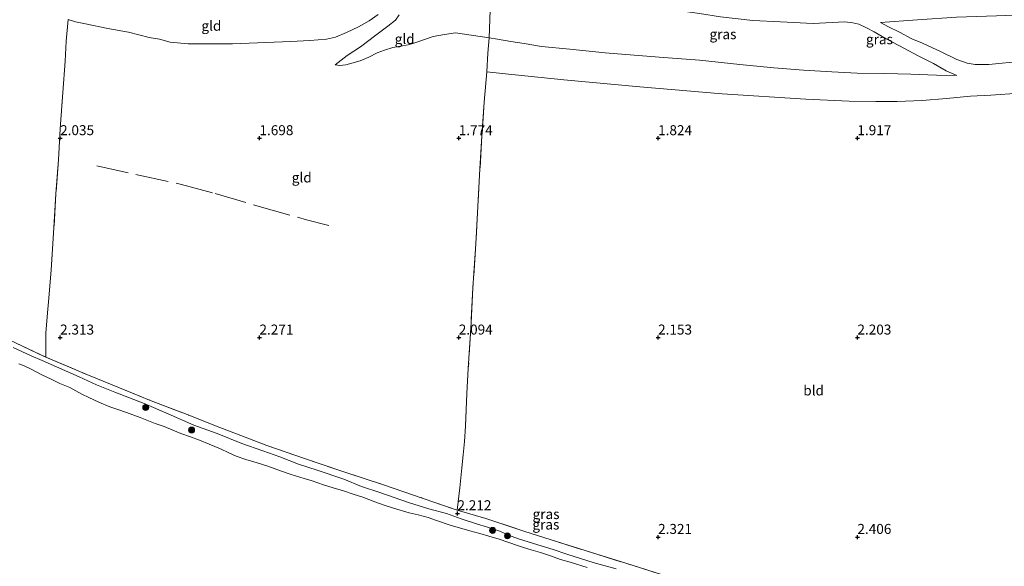
# Model space of a CAD drawing. Units: metres. Extents: x 209999 to 220008, y 501183 to 504728.
# Drawn here: x 213640 to 213887, y 501893 to 502030 of the extents above; entities that cross this region are included whole.
import ezdxf
from ezdxf.enums import TextEntityAlignment as Align

# ---------------------------------------------------------------- set-up
doc = ezdxf.new("R2010")
doc.units = ezdxf.units.M
doc.linetypes.add('IE-TERREINAFSCHEIDING', pattern=[10, 8, -2])
doc.layers.get('0').update_dxf_attribs({"lineweight": 25})
for name, color, linetype, lineweight in [('B-ME-GR-BOOM-S-B1', 93, 'Continuous', 18), ('B-ME-GW-KRUINLIJN-L-B1', 93, 'Continuous', 18), ('B-ME-GW-TEENLIJN-L-B1', 93, 'Continuous', 18), ('B-ME-IE-GRASLAND-GV-B6', 93, 'Continuous', 18), ('B-ME-IE-GRONDWERKLIJN-GROND_INGERICHT-GV-B6', 253, 'Continuous', 18), ('B-ME-IE-TERREINAFSCHEIDING-RASTERHEKWERK-L-B1', 8, 'IE-TERREINAFSCHEIDING', 18), ('B-ME-OB-WATERLIJN-L-B1', 133, 'OB-WATERLIJN', 18), ('B-ME-OG-WATER-GV-B6', 153, 'Continuous', 18)]:
    doc.layers.add(name, color=color, linetype=linetype, lineweight=lineweight)
doc.layers.add('B-ME-GW-HOOGTEPUNT-S-B1', color=10, linetype='Continuous')
doc.styles.add('NLCS-ISO', font='NLCS-ISO.TTF')
doc.linetypes.add('OB-WATERLIJN', pattern='A,10,[32,NLCS.SHX,S=2,R=0,X=0,Y=0],-12', length=22)

# ---------------------------------------------------------------- blocks, each defined once
blk = doc.blocks.new('hoogtepunt')
for p, q in [((-0.5, 0), (0.5, 0)), ((0, 0.5), (0, -0.5))]:
    blk.add_line(p, q)
blk = doc.blocks.new('boom')
h = blk.add_hatch(color=256)
edge = h.paths.add_edge_path()
edge.add_arc((0, 0), 0.75, 0, 360)
blk.add_circle((0, 0), 0.75)

msp = doc.modelspace()

# ---------------------------------------------------------------- linework, layer by layer
at = {"layer": 'B-ME-GW-KRUINLIJN-L-B1'}
for points in [[(213874.971, 502015.712, 2.159), (213872.227, 502016.91, 2.487), (213869.051, 502018.726, 2.858), (213865.27, 502020.669, 3.372), (213861.777, 502022.51, 3.827), (213857.202, 502024.963, 4.358), (213854.217, 502026.675, 4.77), (213852.27, 502027.678, 4.846), (213850.39, 502028.593, 4.914), (213848.858, 502028.984, 4.88), (213846.846, 502029.206, 4.897), (213838.888, 502028.801, 4.846), (213830.72, 502029.209, 4.804), (213823.727, 502029.512, 4.829), (213815.656, 502030.446, 4.804), (213810.393, 502031.315, 4.813), (213804.924, 502032.007, 4.888), (213798.658, 502032.674, 4.905), (213793.791, 502032.972, 4.863), (213790.437, 502033.707, 4.922)], [(213953.787, 502033.311, 4.897), (213945.086, 502032.816, 4.905), (213935.19, 502032.492, 4.947), (213924.894, 502032.237, 4.964), (213916.126, 502031.855, 4.914), (213906.671, 502031.561, 4.922), (213895.681, 502031.11, 4.888), (213884.93, 502030.676, 4.872), (213874.862, 502030.342, 4.838), (213865.09, 502029.745, 4.829), (213855.821, 502029.038, 4.88)], [(213735.058, 502030.945, 4.383), (213734.115, 502029.618, 4.071), (213732.17, 502028.101, 3.743), (213729.23, 502025.834, 3.338), (213725.312, 502022.967, 2.757), (213722.019, 502020.796, 2.327), (213719.009, 502018.432, 1.974)], [(213638.258, 501947.513, 2.408), (213642.774, 501945.422, 2.349), (213645.475, 501944.241, 2.264), (213649.124, 501942.659, 2.273), (213654.748, 501940.212, 2.256), (213659.109, 501938.142, 2.34), (213663.751, 501936.315, 2.349), (213671.121, 501933.517, 2.408), (213677.088, 501930.867, 2.391), (213683.51, 501928.094, 2.424), (213689.367, 501925.936, 2.424), (213695.57, 501923.445, 2.391), (213700.815, 501921.575, 2.391), (213705.147, 501920.083, 2.382), (213709.831, 501918.31, 2.365), (213714.492, 501916.746, 2.382), (213721.162, 501914.483, 2.391), (213725.625, 501912.677, 2.416), (213730.203, 501911.147, 2.424), (213737.425, 501908.62, 2.382), (213742.48, 501907.039, 2.34), (213746.955, 501905.924, 2.231), (213750.565, 501904.545, 2.231), (213754.417, 501903.318, 2.315), (213757.184, 501902.436, 2.281), (213760.298, 501901.489, 2.281), (213762.454, 501900.507, 2.332), (213764.978, 501899.543, 2.332), (213769.854, 501898.007, 2.281), (213773.662, 501896.904, 2.298), (213777.114, 501895.7, 2.264), (213783.996, 501893.513, 2.281), (213789.461, 501892.028, 2.332)]]:
    msp.add_polyline3d(points, dxfattribs=at)
at = {"layer": 'B-ME-GW-TEENLIJN-L-B1'}
for points in [[(213652.003, 502029.799, 2.353), (213653.877, 502029.218, 2.058), (213656.382, 502028.707, 1.99), (213661.955, 502027.515, 1.999), (213667.118, 502026.615, 1.999), (213672.335, 502025.311, 1.99), (213674.952, 502024.843, 1.999), (213677.621, 502024.126, 1.974), (213682.097, 502023.679, 1.974), (213687.554, 502023.689, 1.974), (213693.231, 502023.721, 1.948), (213707.84, 502024.27, 2.117), (213712.65, 502024.507, 2.243), (213716.802, 502024.829, 2.327), (213719.039, 502025.374, 2.437), (213721.819, 502026.553, 2.715), (213724.874, 502027.982, 3.153), (213727.559, 502029.476, 3.541), (213729.814, 502031.01, 3.962)], [(213855.821, 502029.038, 4.88), (213857.769, 502027.975, 4.568), (213860.599, 502026.612, 4.24), (213863.683, 502024.979, 3.886), (213866.317, 502023.874, 3.515), (213870.989, 502021.703, 2.926), (213874.949, 502019.763, 2.479), (213877.538, 502018.854, 2.319), (213879.54, 502018.477, 2.167), (213882.935, 502018.5, 2.075), (213891.397, 502019.366, 2.21), (213896.256, 502019.497, 2.277), (213903.199, 502019.688, 2.193), (213911.115, 502019.758, 2.21), (213921.881, 502020.038, 2.235), (213930.663, 502020.362, 2.243), (213939.81, 502020.531, 2.26), (213948.565, 502021.032, 2.21), (213953.754, 502021.372, 2.176)], [(213719.009, 502018.432, 1.974), (213720.18, 502018.286, 1.94), (213721.666, 502018.43, 1.948), (213723.214, 502018.856, 1.957), (213725.307, 502019.446, 1.948), (213727.448, 502020.353, 1.957), (213729.573, 502021.462, 2.049), (213731.409, 502022.101, 2.066), (213733.5, 502022.762, 2.134), (213737.296, 502023.405, 2.218), (213739.258, 502023.993, 2.268), (213741.4, 502024.804, 2.327), (213743.616, 502025.509, 2.344), (213746.449, 502026.053, 2.429), (213749.182, 502026.481, 2.471), (213757.591, 502025.231, 2.429)], [(213757.591, 502025.231, 2.429), (213759.676, 502024.868, 2.344), (213763.041, 502024.276, 2.159), (213766.421, 502023.774, 2.066), (213770.758, 502023.05, 2.049), (213777.836, 502022.326, 2.007), (213786.74, 502021.454, 1.999), (213800.233, 502020.375, 2.049), (213810.351, 502019.571, 2.066), (213820.52, 502018.519, 2.1), (213829, 502017.669, 2.134), (213836.492, 502017.119, 2.142), (213843.601, 502016.645, 2.142), (213849.963, 502016.355, 2.159), (213856.864, 502016.211, 2.092), (213863.384, 502016.061, 2.083), (213869.839, 502015.868, 2.151), (213874.971, 502015.712, 2.159)]]:
    msp.add_polyline3d(points, dxfattribs=at)
at = {"layer": 'B-ME-IE-GRASLAND-GV-B6'}
for points in [[(213890.618, 502011.322, 1.864), (213883.496, 502010.812, 1.856), (213878.33, 502010.521, 1.805), (213872.335, 502009.953, 1.805), (213866.26, 502009.51, 1.906), (213859.938, 502009.234, 1.982), (213854.607, 502009.22, 1.923), (213847.927, 502009.326, 1.915), (213837.076, 502009.831, 1.948), (213816.089, 502011.168, 1.898), (213795.388, 502012.874, 1.822), (213776.324, 502014.626, 1.738), (213760.867, 502016.279, 1.797), (213757.03, 502016.637, 1.948), (213757.259, 502021.311, 2.066), (213757.591, 502025.231, 2.429), (213759.676, 502024.868, 2.344), (213763.041, 502024.276, 2.159), (213766.421, 502023.774, 2.066), (213770.758, 502023.05, 2.049), (213777.836, 502022.326, 2.007), (213786.74, 502021.454, 1.999), (213800.233, 502020.375, 2.049), (213810.351, 502019.571, 2.066), (213820.52, 502018.519, 2.1), (213829, 502017.669, 2.134), (213836.492, 502017.119, 2.142), (213843.601, 502016.645, 2.142), (213849.963, 502016.355, 2.159), (213856.864, 502016.211, 2.092), (213863.384, 502016.061, 2.083), (213869.839, 502015.868, 2.151), (213874.971, 502015.712, 2.159), (213872.227, 502016.91, 2.487), (213869.051, 502018.726, 2.858), (213865.27, 502020.669, 3.372), (213861.777, 502022.51, 3.827), (213857.202, 502024.963, 4.358), (213854.217, 502026.675, 4.77), (213852.27, 502027.678, 4.846), (213850.39, 502028.593, 4.914), (213848.858, 502028.984, 4.88), (213846.846, 502029.206, 4.897), (213838.888, 502028.801, 4.846), (213830.72, 502029.209, 4.804), (213823.727, 502029.512, 4.829), (213815.656, 502030.446, 4.804)], [(213815.656, 502030.446, 4.804), (213823.727, 502029.512, 4.829), (213830.72, 502029.209, 4.804), (213838.888, 502028.801, 4.846), (213846.846, 502029.206, 4.897), (213848.858, 502028.984, 4.88), (213850.39, 502028.593, 4.914), (213852.27, 502027.678, 4.846), (213854.217, 502026.675, 4.77), (213857.202, 502024.963, 4.358), (213861.777, 502022.51, 3.827), (213865.27, 502020.669, 3.372), (213869.051, 502018.726, 2.858), (213872.227, 502016.91, 2.487), (213874.971, 502015.712, 2.159), (213869.839, 502015.868, 2.151), (213863.384, 502016.061, 2.083), (213856.864, 502016.211, 2.092), (213849.963, 502016.355, 2.159), (213843.601, 502016.645, 2.142), (213836.492, 502017.119, 2.142), (213829, 502017.669, 2.134), (213820.52, 502018.519, 2.1), (213810.351, 502019.571, 2.066), (213800.233, 502020.375, 2.049), (213786.74, 502021.454, 1.999), (213777.836, 502022.326, 2.007), (213770.758, 502023.05, 2.049), (213766.421, 502023.774, 2.066), (213763.041, 502024.276, 2.159), (213759.676, 502024.868, 2.344), (213757.591, 502025.231, 2.429), (213757.89, 502032.099, 4.021)], [(213895.681, 502031.11, 4.888), (213884.93, 502030.676, 4.872), (213874.862, 502030.342, 4.838), (213865.09, 502029.745, 4.829), (213855.821, 502029.038, 4.88), (213857.769, 502027.975, 4.568), (213860.599, 502026.612, 4.24), (213863.683, 502024.979, 3.886), (213866.317, 502023.874, 3.515), (213870.989, 502021.703, 2.926), (213874.949, 502019.763, 2.479), (213877.538, 502018.854, 2.319), (213879.54, 502018.477, 2.167), (213882.935, 502018.5, 2.075), (213891.397, 502019.366, 2.21)], [(213891.397, 502019.366, 2.21), (213882.935, 502018.5, 2.075), (213879.54, 502018.477, 2.167), (213877.538, 502018.854, 2.319), (213874.949, 502019.763, 2.479), (213870.989, 502021.703, 2.926), (213866.317, 502023.874, 3.515), (213863.683, 502024.979, 3.886), (213860.599, 502026.612, 4.24), (213857.769, 502027.975, 4.568), (213855.821, 502029.038, 4.88), (213865.09, 502029.745, 4.829), (213874.862, 502030.342, 4.838), (213884.93, 502030.676, 4.872), (213895.681, 502031.11, 4.888)], [(213638.786, 501948.667, 2.559), (213646.377, 501945.103, 2.509), (213656.692, 501940.746, 2.391), (213663.034, 501938.133, 2.492), (213672.836, 501934.178, 2.576), (213682.504, 501930.436, 2.542), (213688.947, 501927.854, 2.576), (213695.327, 501925.425, 2.559), (213701.827, 501922.975, 2.542), (213711.337, 501919.689, 2.475), (213720.668, 501916.483, 2.467), (213731.092, 501913.123, 2.458), (213741.063, 501909.696, 2.408), (213749.609, 501906.757, 2.197), (213756.807, 501904.616, 2.34), (213766.297, 501901.491, 2.298), (213773.138, 501899.261, 2.273), (213783.014, 501896.207, 2.273), (213793.46, 501892.931, 2.382), (213805.225, 501889.166, 2.441)], [(213638.258, 501947.513, 2.408), (213642.774, 501945.422, 2.349), (213645.475, 501944.241, 2.264), (213649.124, 501942.659, 2.273), (213654.748, 501940.212, 2.256), (213659.109, 501938.142, 2.34), (213663.751, 501936.315, 2.349), (213671.121, 501933.517, 2.408), (213677.088, 501930.867, 2.391), (213683.51, 501928.094, 2.424), (213689.367, 501925.936, 2.424), (213695.57, 501923.445, 2.391), (213700.815, 501921.575, 2.391), (213705.147, 501920.083, 2.382), (213709.831, 501918.31, 2.365), (213714.492, 501916.746, 2.382), (213721.162, 501914.483, 2.391), (213725.625, 501912.677, 2.416), (213730.203, 501911.147, 2.424), (213737.425, 501908.62, 2.382), (213742.48, 501907.039, 2.34), (213746.955, 501905.924, 2.231), (213750.565, 501904.545, 2.231), (213754.417, 501903.318, 2.315), (213757.184, 501902.436, 2.281), (213760.298, 501901.489, 2.281), (213762.454, 501900.507, 2.332), (213764.978, 501899.543, 2.332), (213769.854, 501898.007, 2.281), (213773.662, 501896.904, 2.298), (213777.114, 501895.7, 2.264), (213783.996, 501893.513, 2.281), (213789.461, 501892.028, 2.332)], [(213789.461, 501892.028, 2.332), (213783.996, 501893.513, 2.281), (213777.114, 501895.7, 2.264), (213773.662, 501896.904, 2.298), (213769.854, 501898.007, 2.281), (213764.978, 501899.543, 2.332), (213762.454, 501900.507, 2.332), (213760.298, 501901.489, 2.281), (213757.184, 501902.436, 2.281), (213754.417, 501903.318, 2.315), (213750.565, 501904.545, 2.231), (213746.955, 501905.924, 2.231), (213742.48, 501907.039, 2.34), (213737.425, 501908.62, 2.382), (213730.203, 501911.147, 2.424), (213725.625, 501912.677, 2.416), (213721.162, 501914.483, 2.391), (213714.492, 501916.746, 2.382), (213709.831, 501918.31, 2.365), (213705.147, 501920.083, 2.382), (213700.815, 501921.575, 2.391), (213695.57, 501923.445, 2.391), (213689.367, 501925.936, 2.424), (213683.51, 501928.094, 2.424), (213677.088, 501930.867, 2.391), (213671.121, 501933.517, 2.408), (213663.751, 501936.315, 2.349), (213659.109, 501938.142, 2.34), (213654.748, 501940.212, 2.256), (213649.124, 501942.659, 2.273), (213645.475, 501944.241, 2.264), (213642.774, 501945.422, 2.349), (213638.258, 501947.513, 2.408)], [(213782.205, 501892.317, 1), (213777.916, 501893.673, 1), (213775.497, 501894.359, 1), (213772.974, 501895.275, 1), (213770.469, 501896.137, 1), (213768.134, 501896.8, 1), (213766.272, 501897.334, 1), (213764.774, 501897.868, 1), (213760.094, 501899.438, 1), (213757.531, 501900.228, 1), (213755.31, 501900.852, 1), (213752.766, 501901.529, 1), (213750.221, 501902.325, 1), (213748.12, 501902.855, 1), (213744.429, 501904.15, 1), (213742.295, 501904.876, 1), (213739.788, 501905.53, 1), (213737.521, 501906.069, 1), (213733.664, 501907.242, 1), (213731.304, 501908, 1), (213728.966, 501908.853, 1), (213725.915, 501909.962, 1), (213723.53, 501910.768, 1), (213721.073, 501911.571, 1), (213718.505, 501912.32, 1), (213716.079, 501913.106, 1), (213713.268, 501914.1, 1), (213711.22, 501914.685, 1), (213707.932, 501915.695, 1), (213705.283, 501916.626, 1), (213702.071, 501917.751, 1), (213699.446, 501918.623, 1), (213696.555, 501919.437, 1), (213694.163, 501920.296, 1), (213692.32, 501921.116, 1), (213690.206, 501922.105, 1), (213687.368, 501923.301, 1), (213684.944, 501924.284, 1), (213682.678, 501925.115, 1), (213680.305, 501925.932, 1), (213678.247, 501926.773, 1), (213676.068, 501927.73, 1), (213673.862, 501928.503, 1), (213670.115, 501929.934, 1), (213667.583, 501930.927, 1), (213665.019, 501931.788, 1), (213662.442, 501932.662, 1), (213659.706, 501933.806, 1), (213657.166, 501934.984, 1), (213655.465, 501935.866, 1), (213652.41, 501937.494, 1), (213649.927, 501938.5, 1), (213647.722, 501939.576, 1), (213645.385, 501940.709, 1), (213642.764, 501942.07, 1), (213640.848, 501942.985, 1), (213639.649, 501943.429, 1)]]:
    msp.add_polyline3d(points, dxfattribs=at)
at = {"layer": 'B-ME-IE-GRONDWERKLIJN-GROND_INGERICHT-GV-B6'}
for points in [[(213652.003, 502029.799, 2.353), (213651.507, 502024.328, 2.016), (213651.229, 502019.348, 1.974), (213650.661, 502011.498, 1.932), (213650.031, 502002.408, 2.049), (213649.618, 501994.597, 2.159), (213648.96, 501986.06, 2.243), (213648.355, 501976.196, 2.243), (213647.787, 501966.999, 2.21), (213647.165, 501959.881, 2.151), (213646.858, 501956.23, 2.386), (213646.422, 501951.123, 2.479), (213646.377, 501945.103, 2.509), (213638.786, 501948.667, 2.559), (213630.444, 501952.569, 2.559), (213622.134, 501956.697, 2.643), (213615.865, 501959.884, 2.66), (213608.37, 501963.753, 2.66), (213599.983, 501968.191, 2.593), (213591.92, 501972.55, 2.702), (213586.682, 501975.421, 2.728), (213582.377, 502068.752, 2.546)], [(213749.609, 501906.757, 2.197), (213741.063, 501909.696, 2.408), (213731.092, 501913.123, 2.458), (213720.668, 501916.483, 2.467), (213711.337, 501919.689, 2.475), (213701.827, 501922.975, 2.542), (213695.327, 501925.425, 2.559), (213688.947, 501927.854, 2.576), (213682.504, 501930.436, 2.542), (213672.836, 501934.178, 2.576), (213663.034, 501938.133, 2.492), (213656.692, 501940.746, 2.391), (213646.377, 501945.103, 2.509), (213646.422, 501951.123, 2.479), (213646.858, 501956.23, 2.386), (213647.165, 501959.881, 2.151), (213647.787, 501966.999, 2.21), (213648.355, 501976.196, 2.243), (213648.96, 501986.06, 2.243), (213649.618, 501994.597, 2.159), (213650.031, 502002.408, 2.049), (213650.661, 502011.498, 1.932), (213651.229, 502019.348, 1.974), (213651.507, 502024.328, 2.016), (213652.003, 502029.799, 2.353), (213653.877, 502029.218, 2.058), (213656.382, 502028.707, 1.99), (213661.955, 502027.515, 1.999), (213667.118, 502026.615, 1.999), (213672.335, 502025.311, 1.99), (213674.952, 502024.843, 1.999), (213677.621, 502024.126, 1.974), (213682.097, 502023.679, 1.974), (213687.554, 502023.689, 1.974), (213693.231, 502023.721, 1.948), (213707.84, 502024.27, 2.117), (213712.65, 502024.507, 2.243), (213716.802, 502024.829, 2.327), (213719.039, 502025.374, 2.437), (213721.819, 502026.553, 2.715), (213724.874, 502027.982, 3.153), (213727.559, 502029.476, 3.541), (213729.814, 502031.01, 3.962)], [(213729.814, 502031.01, 3.962), (213727.559, 502029.476, 3.541), (213724.874, 502027.982, 3.153), (213721.819, 502026.553, 2.715), (213719.039, 502025.374, 2.437), (213716.802, 502024.829, 2.327), (213712.65, 502024.507, 2.243), (213707.84, 502024.27, 2.117), (213693.231, 502023.721, 1.948), (213687.554, 502023.689, 1.974), (213682.097, 502023.679, 1.974), (213677.621, 502024.126, 1.974), (213674.952, 502024.843, 1.999), (213672.335, 502025.311, 1.99), (213667.118, 502026.615, 1.999), (213661.955, 502027.515, 1.999), (213656.382, 502028.707, 1.99), (213653.877, 502029.218, 2.058), (213652.003, 502029.799, 2.353)], [(213757.591, 502025.231, 2.429), (213749.182, 502026.481, 2.471), (213746.449, 502026.053, 2.429), (213743.616, 502025.509, 2.344), (213741.4, 502024.804, 2.327), (213739.258, 502023.993, 2.268), (213737.296, 502023.405, 2.218), (213733.5, 502022.762, 2.134), (213731.409, 502022.101, 2.066), (213729.573, 502021.462, 2.049), (213727.448, 502020.353, 1.957), (213725.307, 502019.446, 1.948), (213723.214, 502018.856, 1.957), (213721.666, 502018.43, 1.948), (213720.18, 502018.286, 1.94), (213719.009, 502018.432, 1.974), (213722.019, 502020.796, 2.327), (213725.312, 502022.967, 2.757), (213729.23, 502025.834, 3.338), (213732.17, 502028.101, 3.743), (213734.115, 502029.618, 4.071), (213735.058, 502030.945, 4.383)], [(213735.058, 502030.945, 4.383), (213734.115, 502029.618, 4.071), (213732.17, 502028.101, 3.743), (213729.23, 502025.834, 3.338), (213725.312, 502022.967, 2.757), (213722.019, 502020.796, 2.327), (213719.009, 502018.432, 1.974), (213720.18, 502018.286, 1.94), (213721.666, 502018.43, 1.948), (213723.214, 502018.856, 1.957), (213725.307, 502019.446, 1.948), (213727.448, 502020.353, 1.957), (213729.573, 502021.462, 2.049), (213731.409, 502022.101, 2.066), (213733.5, 502022.762, 2.134), (213737.296, 502023.405, 2.218), (213739.258, 502023.993, 2.268), (213741.4, 502024.804, 2.327), (213743.616, 502025.509, 2.344), (213746.449, 502026.053, 2.429), (213749.182, 502026.481, 2.471), (213757.591, 502025.231, 2.429), (213757.259, 502021.311, 2.066), (213757.03, 502016.637, 1.948), (213756.404, 502009.042, 1.873), (213755.828, 502000.614, 1.889), (213755.321, 501992.318, 1.898), (213754.793, 501982.872, 1.948), (213754.28, 501973.528, 1.999), (213753.564, 501962.506, 2.108), (213753.085, 501953.681, 2.184), (213752.399, 501942.266, 2.176), (213752.042, 501936.004, 2.353), (213751.706, 501927.837, 2.504), (213751.415, 501923.995, 2.715), (213751.121, 501920.648, 2.681), (213750.755, 501917.323, 2.589), (213750.306, 501912.299, 2.353), (213749.609, 501906.757, 2.197)], [(213757.89, 502032.099, 4.021), (213757.591, 502025.231, 2.429)], [(213805.225, 501889.166, 2.441), (213793.46, 501892.931, 2.382), (213783.014, 501896.207, 2.273), (213773.138, 501899.261, 2.273), (213766.297, 501901.491, 2.298), (213756.807, 501904.616, 2.34), (213749.609, 501906.757, 2.197), (213750.306, 501912.299, 2.353), (213750.755, 501917.323, 2.589), (213751.121, 501920.648, 2.681), (213751.415, 501923.995, 2.715), (213751.706, 501927.837, 2.504), (213752.042, 501936.004, 2.353), (213752.399, 501942.266, 2.176), (213753.085, 501953.681, 2.184), (213753.564, 501962.506, 2.108), (213754.28, 501973.528, 1.999), (213754.793, 501982.872, 1.948), (213755.321, 501992.318, 1.898), (213755.828, 502000.614, 1.889), (213756.404, 502009.042, 1.873), (213757.03, 502016.637, 1.948), (213760.867, 502016.279, 1.797), (213776.324, 502014.626, 1.738), (213795.388, 502012.874, 1.822), (213816.089, 502011.168, 1.898), (213837.076, 502009.831, 1.948), (213847.927, 502009.326, 1.915), (213854.607, 502009.22, 1.923), (213859.938, 502009.234, 1.982), (213866.26, 502009.51, 1.906), (213872.335, 502009.953, 1.805), (213878.33, 502010.521, 1.805), (213883.496, 502010.812, 1.856), (213890.618, 502011.322, 1.864)]]:
    msp.add_polyline3d(points, dxfattribs=at)
at = {"layer": 'B-ME-IE-TERREINAFSCHEIDING-RASTERHEKWERK-L-B1'}
msp.add_line((213757.89, 502032.099, 4.021), (213757.591, 502025.231, 2.429), dxfattribs=at)
for points in [[(213652.003, 502029.799, 2.353), (213651.507, 502024.328, 2.016), (213651.229, 502019.348, 1.974), (213650.661, 502011.498, 1.932), (213650.031, 502002.408, 2.049), (213649.618, 501994.597, 2.159), (213648.96, 501986.06, 2.243), (213648.355, 501976.196, 2.243), (213647.787, 501966.999, 2.21), (213647.165, 501959.881, 2.151), (213646.858, 501956.23, 2.386), (213646.422, 501951.123, 2.479), (213646.377, 501945.103, 2.509)], [(213757.591, 502025.231, 2.429), (213757.259, 502021.311, 2.066), (213757.03, 502016.637, 1.948)], [(213757.03, 502016.637, 1.948), (213756.404, 502009.042, 1.873), (213755.828, 502000.614, 1.889), (213755.321, 501992.318, 1.898), (213754.793, 501982.872, 1.948), (213754.28, 501973.528, 1.999), (213753.564, 501962.506, 2.108), (213753.085, 501953.681, 2.184), (213752.399, 501942.266, 2.176), (213752.042, 501936.004, 2.353), (213751.706, 501927.837, 2.504), (213751.415, 501923.995, 2.715), (213751.121, 501920.648, 2.681), (213750.755, 501917.323, 2.589), (213750.306, 501912.299, 2.353), (213749.609, 501906.757, 2.197)], [(213659.248, 501993.074, 1.776), (213669.307, 501990.816, 1.59), (213680.464, 501988.41, 1.658), (213688.879, 501986.148, 1.624), (213699.896, 501982.917, 1.675), (213711.773, 501979.558, 1.742), (213717.416, 501978.124, 1.7)], [(213586.682, 501975.421, 2.728), (213591.92, 501972.55, 2.702), (213599.983, 501968.191, 2.593), (213608.37, 501963.753, 2.66), (213615.865, 501959.884, 2.66), (213622.134, 501956.697, 2.643), (213630.444, 501952.569, 2.559), (213638.786, 501948.667, 2.559), (213646.377, 501945.103, 2.509)], [(213646.377, 501945.103, 2.509), (213656.692, 501940.746, 2.391), (213663.034, 501938.133, 2.492), (213672.836, 501934.178, 2.576), (213682.504, 501930.436, 2.542), (213688.947, 501927.854, 2.576), (213695.327, 501925.425, 2.559), (213701.827, 501922.975, 2.542), (213711.337, 501919.689, 2.475), (213720.668, 501916.483, 2.467), (213731.092, 501913.123, 2.458), (213741.063, 501909.696, 2.408), (213749.609, 501906.757, 2.197)], [(213749.609, 501906.757, 2.197), (213756.807, 501904.616, 2.34), (213766.297, 501901.491, 2.298), (213773.138, 501899.261, 2.273), (213783.014, 501896.207, 2.273), (213793.46, 501892.931, 2.382), (213805.225, 501889.166, 2.441), (213816.024, 501885.443, 2.441), (213826.689, 501881.896, 2.357), (213836.385, 501878.607, 2.357), (213842.252, 501876.569, 2.34), (213851.614, 501873.263, 2.391), (213858.082, 501870.949, 2.399), (213864.975, 501868.494, 2.391), (213871.728, 501865.893, 2.374), (213877.626, 501863.754, 2.424), (213884.461, 501861.226, 2.458), (213894.138, 501857.651, 2.424)]]:
    msp.add_polyline3d(points, dxfattribs=at)
at = {"layer": 'B-ME-OB-WATERLIJN-L-B1'}
msp.add_polyline3d([(213639.649, 501943.429, 1), (213640.848, 501942.985, 1), (213642.764, 501942.07, 1), (213645.385, 501940.709, 1), (213647.722, 501939.576, 1), (213649.927, 501938.5, 1), (213652.41, 501937.494, 1), (213655.465, 501935.866, 1), (213657.166, 501934.984, 1), (213659.706, 501933.806, 1), (213662.442, 501932.662, 1), (213665.019, 501931.788, 1), (213667.583, 501930.927, 1), (213670.115, 501929.934, 1), (213673.862, 501928.503, 1), (213676.068, 501927.73, 1), (213678.247, 501926.773, 1), (213680.305, 501925.932, 1), (213682.678, 501925.115, 1), (213684.944, 501924.284, 1), (213687.368, 501923.301, 1), (213690.206, 501922.105, 1), (213692.32, 501921.116, 1), (213694.163, 501920.296, 1), (213696.555, 501919.437, 1), (213699.446, 501918.623, 1), (213702.071, 501917.751, 1), (213705.283, 501916.626, 1), (213707.932, 501915.695, 1), (213711.22, 501914.685, 1), (213713.268, 501914.1, 1), (213716.079, 501913.106, 1), (213718.505, 501912.32, 1), (213721.073, 501911.571, 1), (213723.53, 501910.768, 1), (213725.915, 501909.962, 1), (213728.966, 501908.853, 1), (213731.304, 501908, 1), (213733.664, 501907.242, 1), (213737.521, 501906.069, 1), (213739.788, 501905.53, 1), (213742.295, 501904.876, 1), (213744.429, 501904.15, 1), (213748.12, 501902.855, 1), (213750.221, 501902.325, 1), (213752.766, 501901.529, 1), (213755.31, 501900.852, 1), (213757.531, 501900.228, 1), (213760.094, 501899.438, 1), (213764.774, 501897.868, 1), (213766.272, 501897.334, 1), (213768.134, 501896.8, 1), (213770.469, 501896.137, 1), (213772.974, 501895.275, 1), (213775.497, 501894.359, 1), (213777.916, 501893.673, 1), (213782.205, 501892.317, 1)], dxfattribs=at)
at = {"layer": 'B-ME-OG-WATER-GV-B6'}
msp.add_polyline3d([(213639.649, 501943.429, 1), (213640.848, 501942.985, 1), (213642.764, 501942.07, 1), (213645.385, 501940.709, 1), (213647.722, 501939.576, 1), (213649.927, 501938.5, 1), (213652.41, 501937.494, 1), (213655.465, 501935.866, 1), (213657.166, 501934.984, 1), (213659.706, 501933.806, 1), (213662.442, 501932.662, 1), (213665.019, 501931.788, 1), (213667.583, 501930.927, 1), (213670.115, 501929.934, 1), (213673.862, 501928.503, 1), (213676.068, 501927.73, 1), (213678.247, 501926.773, 1), (213680.305, 501925.932, 1), (213682.678, 501925.115, 1), (213684.944, 501924.284, 1), (213687.368, 501923.301, 1), (213690.206, 501922.105, 1), (213692.32, 501921.116, 1), (213694.163, 501920.296, 1), (213696.555, 501919.437, 1), (213699.446, 501918.623, 1), (213702.071, 501917.751, 1), (213705.283, 501916.626, 1), (213707.932, 501915.695, 1), (213711.22, 501914.685, 1), (213713.268, 501914.1, 1), (213716.079, 501913.106, 1), (213718.505, 501912.32, 1), (213721.073, 501911.571, 1), (213723.53, 501910.768, 1), (213725.915, 501909.962, 1), (213728.966, 501908.853, 1), (213731.304, 501908, 1), (213733.664, 501907.242, 1), (213737.521, 501906.069, 1), (213739.788, 501905.53, 1), (213742.295, 501904.876, 1), (213744.429, 501904.15, 1), (213748.12, 501902.855, 1), (213750.221, 501902.325, 1), (213752.766, 501901.529, 1), (213755.31, 501900.852, 1), (213757.531, 501900.228, 1), (213760.094, 501899.438, 1), (213764.774, 501897.868, 1), (213766.272, 501897.334, 1), (213768.134, 501896.8, 1), (213770.469, 501896.137, 1), (213772.974, 501895.275, 1), (213775.497, 501894.359, 1), (213777.916, 501893.673, 1), (213782.205, 501892.317, 1)], dxfattribs=at)

# ---------------------------------------------------------------- block references
at = {"layer": 'B-ME-GR-BOOM-S-B1', "rotation": 90}
for p in [(213671.478, 501932.492, 2.332), (213682.989, 501926.84, 2.121), (213758.478, 501901.666, 2.188), (213762.213, 501900.294, 2.239)]:
    msp.add_blockref('boom', p, dxfattribs=at)
at = {"layer": 'B-ME-GW-HOOGTEPUNT-S-B1', "rotation": 90}
for p in [(213650, 502000, 2.035), (213650, 502000, 2.035), (213700, 502000, 1.698), (213700, 502000, 1.698), (213750, 502000, 1.774), (213750, 502000, 1.774), (213800, 502000, 1.824), (213800, 502000, 1.824), (213850, 502000, 1.917), (213850, 502000, 1.917), (213650, 501950, 2.313), (213650, 501950, 2.313), (213700, 501950, 2.271), (213700, 501950, 2.271), (213750, 501950, 2.094), (213750, 501950, 2.094), (213800, 501950, 2.153), (213800, 501950, 2.153), (213850, 501950, 2.203), (213850, 501950, 2.203), (213749.671, 501905.94, 2.212), (213749.671, 501905.94, 2.212), (213800, 501900, 2.321), (213800, 501900, 2.321), (213850, 501900, 2.406), (213850, 501900, 2.406)]:
    msp.add_blockref('hoogtepunt', p, dxfattribs=at)

# ---------------------------------------------------------------- texts
at = {"layer": 'B-ME-GW-HOOGTEPUNT-S-B1', "ltscale": 0.2, "style": 'NLCS-ISO'}
for s, p in [('2.035', (213650, 502000, 2.035)), ('2.035', (213650, 502000, 2.035)), ('1.698', (213700, 502000, 1.698)), ('1.698', (213700, 502000, 1.698)), ('1.774', (213750, 502000, 1.774)), ('1.774', (213750, 502000, 1.774)), ('1.824', (213800, 502000, 1.824)), ('1.824', (213800, 502000, 1.824)), ('1.917', (213850, 502000, 1.917)), ('1.917', (213850, 502000, 1.917)), ('2.313', (213650, 501950, 2.313)), ('2.313', (213650, 501950, 2.313)), ('2.271', (213700, 501950, 2.271)), ('2.271', (213700, 501950, 2.271)), ('2.094', (213750, 501950, 2.094)), ('2.094', (213750, 501950, 2.094)), ('2.153', (213800, 501950, 2.153)), ('2.153', (213800, 501950, 2.153)), ('2.203', (213850, 501950, 2.203)), ('2.203', (213850, 501950, 2.203)), ('2.212', (213749.671, 501905.94, 2.212)), ('2.212', (213749.671, 501905.94, 2.212)), ('2.321', (213800, 501900, 2.321)), ('2.321', (213800, 501900, 2.321)), ('2.406', (213850, 501900, 2.406)), ('2.406', (213850, 501900, 2.406))]:
    msp.add_text(s, height=2.5, dxfattribs=at).set_placement(p, align=Align.BOTTOM_LEFT)
at = {"layer": 'B-ME-IE-GRASLAND-GV-B6', "ltscale": 0.2, "style": 'NLCS-ISO'}
for p in [(213816.281, 502026.101), (213855.528, 502024.833), (213771.898, 501905.754), (213771.852, 501903.136)]:
    msp.add_text('gras', height=2.5, dxfattribs=at).set_placement(p, align=Align.MIDDLE_CENTER)
at = {"layer": 'B-ME-IE-GRONDWERKLIJN-GROND_INGERICHT-GV-B6', "ltscale": 0.2, "style": 'NLCS-ISO'}
for s, p in [('gld', (213687.946, 502028.217)), ('gld', (213736.432, 502024.898)), ('gld', (213710.614, 501990.171)), ('bld', (213839.016, 501936.756))]:
    msp.add_text(s, height=2.5, dxfattribs=at).set_placement(p, align=Align.MIDDLE_CENTER)

doc.saveas('drawing.dxf')
